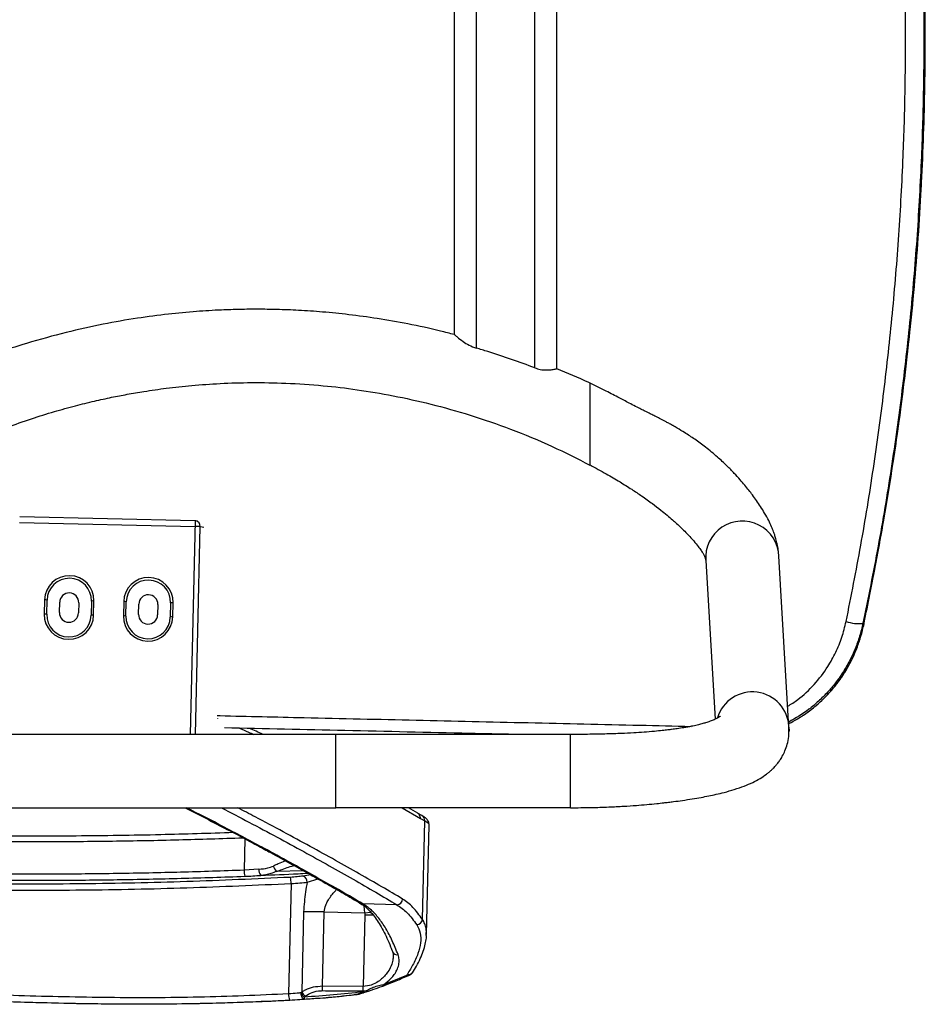
# Paper-space layout '_Bottom' of a CAD drawing. Units: millimetres. Extents: x -297 to 305, y -330 to 329.
# Drawn here: x -4 to 305, y -330 to 6 of the extents above; entities that cross this region are included whole.
import ezdxf

# ---------------------------------------------------------------- set-up
doc = ezdxf.new("R2010")
doc.units = ezdxf.units.MM

psp = doc.layouts.new('_Bottom')

# ---------------------------------------------------------------- linework, layer by layer
at = {"color": 7, "linetype": 'Continuous', "lineweight": 25}
for p, q in [((171.76, -112.48), (171.76, 112.48)), ((179.26, -112.76), (179.26, 112.76)), ((151.76, 105.76), (151.76, -105.76)), ((144.26, 101.09), (144.26, -101.09)), ((55.88, -164.64), (-3.95, -163.28)), ((-3.99, -165.18), (55.84, -166.54)), ((55.88, -164.64), (54.23, -237.5)), ((56, -237.5), (57.61, -166.63)), ((56.74, -164.74), (56.08, -164.66)), ((258.4, -235.05), (254.97, -176.75)), ((230.02, -178.22), (233.2, -232.32)), ((4.53, -191.6), (4.42, -196.44)), ((5.27, -196.5), (5.38, -191.67)), ((9.61, -195.93), (9.69, -192.43)), ((16.19, -192.58), (16.11, -196.08)), ((20.53, -192.01), (20.42, -196.85)), ((21.27, -196.82), (21.38, -191.98)), ((31.52, -192.21), (31.41, -197.05)), ((32.26, -197.12), (32.37, -192.28)), ((36.6, -196.55), (36.68, -193.05)), ((43.18, -193.19), (43.1, -196.69)), ((47.53, -192.62), (47.42, -197.46)), ((48.27, -197.44), (48.38, -192.6)), ((283.64, -199.61), (283.95, -199.61)), ((63.55, -232.01), (63.55, -232.2)), ((103.87, -237.5), (-213.24, -237.5)), ((103.88, -262.5), (103.88, -237.5)), ((183.88, -237.5), (103.88, -237.5)), ((183.88, -262.5), (183.88, -237.5)), ((-213.24, -262.5), (103.87, -262.5)), ((183.88, -262.5), (103.88, -262.5)), ((126.5, -262.5), (132.69, -266.13)), ((131.81, -264.39), (128.63, -262.5)), ((133.19, -265.15), (131.75, -264.34)), ((132.69, -266.13), (134.18, -266.95)), ((133.42, -300.61), (134.18, -266.95)), ((134.83, -305.76), (135.68, -268.39)), ((72.82, -273.09), (72.58, -283.81)), ((77.6, -283.47), (72.58, -283.81)), ((92.76, -283.97), (83.69, -284.19)), ((95.29, -285.38), (92.64, -285.8)), ((88.62, -288.33), (87.76, -326)), ((112.11, -295.03), (112.07, -295.01)), ((124.7, -295.6), (113.06, -295.26)), ((92.89, -297.98), (92.27, -325.34)), ((99.37, -323.4), (99.94, -298.02)), ((99.94, -298.02), (113.75, -298.33)), ((113.75, -298.33), (113.56, -296.08)), ((113.75, -298.33), (113.78, -299.02)), ((113.78, -299.02), (113.22, -323.42)), ((134.7, -306.04), (134.7, -305.75)), ((123.24, -311.69), (123.22, -311.65)), ((129.98, -318.77), (129.61, -319.13)), ((128, -319.66), (119.92, -322.97)), ((92.27, -325.34), (91.93, -325.63)), ((99.36, -324.88), (99.37, -323.4)), ((113.22, -323.42), (99.37, -323.4)), ((114.6, -324.83), (113.05, -325.31)), ((113.23, -324.91), (113.22, -323.42)), ((113.23, -324.91), (114.6, -324.83)), ((113.4, -325.51), (114.97, -325.02)), ((93.02, -327.07), (93.43, -326.78))]:
    psp.add_line(p, q, dxfattribs=at)
at = {"color": 7, "linetype": 'Continuous', "lineweight": 25, "flags": 128}
for points in [[(57.61, -166.63), (58.33, -166.72), (58.84, -166.78)], [(258.4, -235.03), (258.42, -236.11), (258.4, -236.61)], [(113.75, -298.33), (115.74, -298.08), (115.76, -298.08)], [(113.78, -299.02), (115.8, -299.05), (116.57, -299.06)], [(128, -319.66), (128.07, -319.72), (128.14, -319.77), (128.2, -319.81), (128.26, -319.83), (128.32, -319.84), (128.37, -319.83), (128.42, -319.82), (128.46, -319.79)], [(91.93, -325.63), (91.97, -326.03), (92.05, -326.42), (92.17, -326.79), (92.32, -327.11), (92.5, -327.37), (92.71, -327.57), (92.93, -327.69), (93.15, -327.74)], [(113.05, -325.31), (113.1, -325.4), (113.16, -325.47), (113.21, -325.53), (113.26, -325.57), (113.3, -325.58), (113.34, -325.58)], [(114.6, -324.83), (114.66, -324.91), (114.71, -324.98), (114.77, -325.04), (114.82, -325.07), (114.86, -325.09), (114.9, -325.09), (114.94, -325.06), (114.97, -325.02)], [(119.92, -322.97), (119.98, -323.04), (120.05, -323.11), (120.11, -323.15), (120.16, -323.19), (120.21, -323.2), (120.26, -323.2), (120.3, -323.18), (120.33, -323.14)]]:
    psp.add_lwpolyline(points, dxfattribs=at)
at = {"color": 7, "linetype": 'Continuous', "lineweight": 25}
for centre, radius, start, end in [((55.56, -187.92), 21.38, 84.5029, 89.259), ((55.84, -166.64), 2, 82.9652, 88.6988), ((55.76, -166.48), 1.86, 355.4198, 80.0291), ((242.48, -177.22), 12.5, 2.1589, 184.5743), ((12.96, -191.79), 8.43, 358.6988, 178.6988), ((12.96, -191.84), 7.58, 358.6988, 178.6988), ((39.95, -192.41), 8.43, 358.6988, 178.6988), ((39.95, -192.45), 7.58, 358.6988, 178.6988), ((12.94, -192.51), 3.25, 358.6988, 178.6988), ((39.93, -193.12), 3.25, 358.6988, 178.6988), ((4.65, -195.7), 4.1, 79.7436, 91.6622), ((21.08, -196.07), 4.1, 85.7354, 97.654), ((31.64, -196.31), 4.1, 79.7436, 91.6622), ((48.07, -196.69), 4.1, 85.7354, 97.654), ((12.85, -196.63), 8.43, 178.6988, 358.6988), ((4.54, -200.54), 4.1, 79.7436, 91.6622), ((12.85, -196.68), 7.58, 178.6988, 358.6988), ((12.86, -196.01), 3.25, 178.6988, 358.6988), ((20.97, -200.91), 4.1, 85.7354, 97.654), ((39.84, -197.24), 8.43, 178.6988, 358.6988), ((31.53, -201.15), 4.1, 79.7436, 91.6622), ((39.84, -197.29), 7.58, 178.6988, 358.6988), ((39.85, -196.62), 3.25, 178.6988, 358.6988), ((47.96, -201.52), 4.1, 85.7354, 97.654), ((282.19, -185.99), 13.7, 251.7134, 276.0385), ((245.94, -235.47), 12.47, 2.0303, 163.1763), ((132.29, -266.83), 1.9, 356.4922, 61.8852), ((80.29, -275.21), 1.67, 241.0979, 274.0105), ((82.54, -283.88), 9.96, 179.5991, 191.6205), ((80.45, -283.66), 2.86, 176.1526, 221.3984), ((85.66, -281.72), 3.16, 192.2285, 231.3423), ((80.11, -288.3), 8.51, 359.7985, 13.9785), ((92.03, -287.79), 2.08, 357.3384, 73.0586), ((113, -293.47), 1.79, 240.2902, 271.9853), ((124.59, -293.53), 2.07, 273.0194, 357.0175), ((95.33, -489.21), 191.25, 88.6164, 90.7308), ((131.28, -300.28), 2.16, 275.1034, 351.2682), ((124.76, -310.93), 1.7, 206.5772, 281.5987), ((129.3, -318.97), 0.341, 286.8574, 333.4277), ((95.71, -323.89), 4.16, 204.7502, 229.8242), ((95.85, -323.63), 3.97, 205.493, 232.4746), ((113.3, -325.48), 0.104, 294.3132, 345.4613), ((94.96, -326.13), 7.2, 178.9821, 195.9302), ((95.38, -326.98), 2.35, 182.1856, 198.8584)]:
    psp.add_arc(centre, radius, start, end, dxfattribs=at)
for points, knots in [([(277.9, -199), (279.61, -190.34), (283.05, -173.03), (287.29, -146.86), (290.89, -120.49), (293.8, -93.93), (295.99, -67.18), (297.39, -41.64), (298.1, -17.34), (298.24, 5.68), (297.84, 28.76), (296.89, 51.88), (295.4, 75), (293.04, 101.72), (289.48, 131.96), (284.44, 165.65), (280.08, 187.88), (277.9, 199)], [0, 0, 0, 0, 0.0663102, 0.132635, 0.1989455, 0.2658179, 0.3327072, 0.3995772, 0.4568513, 0.5141376, 0.5714116, 0.6291287, 0.6868583, 0.7445763, 0.8297055, 0.9148678, 1, 1, 1, 1]), ([(283.64, 199.61), (285.33, 191.26), (288.72, 174.54), (292.96, 149.27), (296.59, 123.87), (299.42, 99.24), (301.56, 75.4), (303.07, 52.38), (304.04, 29.27), (304.47, 6.06), (304.33, -17.21), (303.61, -41.62), (302.19, -67.15), (299.98, -93.75), (297.04, -120.34), (293.35, -146.87), (288.95, -173.35), (285.41, -190.86), (283.64, -199.61)], [0, 0, 0, 0, 0.063876, 0.127778, 0.191678, 0.25555, 0.312792, 0.370046, 0.427287, 0.484976, 0.542678, 0.600367, 0.666659, 0.732971, 0.799266, 0.866171, 0.933093, 1, 1, 1, 1]), ([(283.75, -200.61), (284.43, -197.41), (286.09, -189.55), (288.6, -176.59), (291.32, -161.41), (293.92, -145.32), (296.31, -128.69), (298.42, -111.92), (300.23, -95.18), (301.74, -78.5), (302.95, -61.87), (303.87, -45.3), (304.5, -28.77), (304.85, -12.31), (304.91, 4.09), (304.71, 20.44), (304.22, 36.73), (303.47, 53.02), (302.43, 69.37), (301.11, 85.81), (299.49, 102.33), (297.57, 118.93), (295.34, 135.69), (292.79, 152.49), (289.97, 169.08), (287.02, 184.94), (284.89, 195.19), (283.87, 200.11)], [0, 0, 0, 0, 0.024374, 0.05995, 0.098261, 0.139138, 0.181253, 0.223146, 0.264822, 0.306289, 0.347554, 0.388629, 0.429524, 0.470249, 0.510817, 0.551241, 0.591518, 0.631747, 0.672308, 0.713131, 0.754229, 0.795613, 0.837349, 0.879892, 0.921934, 0.962522, 1, 1, 1, 1]), ([(283.95, -199.61), (285.76, -190.71), (289.38, -172.89), (293.86, -145.94), (297.63, -118.86), (300.63, -91.53), (302.86, -63.96), (304.3, -36.18), (304.94, -8.35), (304.78, 20.37), (303.71, 49.97), (301.65, 80.4), (298.63, 110.76), (294.64, 140.96), (289.83, 170.62), (285.89, 190.08), (283.95, 199.61)], [0, 0, 0, 0, 0.067979, 0.135992, 0.204009, 0.271993, 0.341065, 0.410173, 0.47928, 0.548349, 0.624078, 0.699874, 0.775698, 0.851502, 0.927239, 1, 1, 1, 1]), ([(144.24, -101.16), (142.69, -100.74), (137.47, -99.33), (128.71, -97.5), (118.27, -95.65), (108.56, -94.33), (99.6, -93.42), (91.42, -92.86), (84.03, -92.57), (77.39, -92.48), (71.09, -92.54), (64.15, -92.76), (55.99, -93.25), (46.42, -94.15), (35.81, -95.55), (24.17, -97.59), (11.56, -100.39), (-0.71, -103.79), (-11.6, -107.3), (-17.91, -109.73), (-20.73, -110.81)], [0, 0, 0, 0, 0.028745, 0.096602, 0.159699, 0.218032, 0.271602, 0.32041, 0.364455, 0.403737, 0.438933, 0.477083, 0.52769, 0.584864, 0.648606, 0.718915, 0.79579, 0.879231, 0.946123, 1, 1, 1, 1]), ([(144.26, -101.1), (144.26, -101.1), (144.17, -101.02), (144.49, -101.3), (145.37, -102.05), (147.04, -103.37), (149.23, -104.81), (150.92, -105.44), (151.76, -105.76)], [0, 0, 0, 0, 0.001003, 0.15441, 0.328538, 0.57972, 0.789083, 1, 1, 1, 1]), ([(171.76, -112.48), (166.44, -110.55), (159.83, -108.15), (153.08, -106.15), (151.76, -105.76)], [0, 0, 0, 0, 0.803684, 1, 1, 1, 1]), ([(171.76, -112.48), (172.35, -112.68), (173.73, -113.13), (175.89, -113.27), (177.75, -113.08), (179.02, -112.82), (179.18, -112.78), (179.26, -112.76)], [0, 0, 0, 0, 0.157688, 0.365427, 0.579498, 0.789745, 1, 1, 1, 1]), ([(190.54, -117.73), (190.4, -117.66), (186.73, -115.82), (182.91, -114.29), (179.24, -112.82)], [0, 0, 0, 0, 0.03895, 1, 1, 1, 1]), ([(-77.9, -172.73), (-74.77, -170.22), (-68.19, -164.94), (-57.82, -157.77), (-47.19, -151.15), (-36.87, -145.43), (-26.95, -140.51), (-17.49, -136.33), (-8.54, -132.81), (-0.15, -129.87), (7.64, -127.43), (14.81, -125.45), (21.33, -123.84), (27.21, -122.55), (32.83, -121.46), (39.04, -120.4), (46.38, -119.35), (55.04, -118.41), (64.73, -117.73), (75.45, -117.42), (87.16, -117.62), (99.19, -118.43), (111.39, -119.87), (123.65, -121.93), (136.51, -124.79), (149.9, -128.55), (163.73, -133.35), (177.42, -138.97), (186.24, -143.47), (190.49, -145.64)], [0, 0, 0, 0, 0.042138, 0.088478, 0.132279, 0.17354, 0.212262, 0.248444, 0.282088, 0.313193, 0.341758, 0.367784, 0.391271, 0.412218, 0.430986, 0.45133, 0.478315, 0.508802, 0.542791, 0.580282, 0.621274, 0.665767, 0.706693, 0.750192, 0.796262, 0.844904, 0.896119, 0.949904, 1, 1, 1, 1]), ([(254.97, -176.76), (254.91, -176.03), (254.8, -174.69), (254.42, -172.66), (253.99, -170.94), (253.56, -169.55), (253.08, -168.17), (252.44, -166.6), (251.47, -164.52), (250.23, -162.23), (248.8, -159.91), (247.39, -157.82), (246.04, -155.94), (244.7, -154.2), (243.32, -152.49), (241.67, -150.56), (239.66, -148.34), (237.11, -145.73), (233.86, -142.71), (230.18, -139.67), (226.42, -136.91), (223.18, -134.78), (220.67, -133.27), (219.23, -132.44), (218.61, -132.09), (218.48, -132.01), (218.42, -131.98), (218.4, -131.96), (218.39, -131.96), (218.39, -131.96), (218.38, -131.95), (218.35, -131.93), (218.11, -131.8), (217.48, -131.45), (216.29, -130.81), (214.75, -130), (213.13, -129.17), (211.72, -128.46), (210.56, -127.88), (209.48, -127.35), (208.19, -126.7), (206.47, -125.82), (203.9, -124.5), (200.37, -122.65), (195.74, -120.22), (192.37, -118.6), (190.55, -117.71)], [0, 0, 0, 0, 0.045526, 0.08335, 0.11429, 0.13905, 0.158328, 0.191271, 0.229999, 0.27413, 0.310126, 0.342584, 0.370276, 0.393389, 0.418151, 0.444646, 0.475136, 0.511165, 0.553813, 0.603556, 0.645761, 0.683073, 0.709541, 0.724698, 0.726719, 0.72807, 0.728528, 0.728717, 0.728891, 0.72898, 0.729079, 0.72932, 0.730017, 0.736138, 0.747911, 0.765052, 0.78144, 0.795149, 0.806123, 0.81481, 0.826643, 0.843312, 0.864906, 0.901404, 0.946564, 1, 1, 1, 1]), ([(190.55, -145.52), (190.55, -145.46), (190.55, -145.35), (190.55, -143.64), (190.55, -141.36), (190.55, -139.03), (190.55, -136.97), (190.55, -134.7), (190.55, -132.24), (190.55, -129.68), (190.55, -127.14), (190.55, -124.71), (190.55, -122.57), (190.55, -120.73), (190.55, -119.34), (190.55, -118.37), (190.55, -117.81), (190.55, -117.75), (190.55, -117.72)], [0, 0, 0, 0, 0.076394, 0.166515, 0.261931, 0.31414, 0.367589, 0.425374, 0.484629, 0.546266, 0.609685, 0.671162, 0.734683, 0.791823, 0.851013, 0.902271, 0.955305, 1, 1, 1, 1]), ([(190.55, -145.61), (192.4, -146.6), (195.86, -148.46), (200.6, -151.26), (204.63, -153.79), (208.33, -156.26), (211.64, -158.63), (214.52, -160.84), (216.78, -162.68), (218.57, -164.21), (220.16, -165.63), (221.7, -167.08), (223.37, -168.73), (225.15, -170.63), (226.75, -172.51), (228, -174.15), (228.87, -175.42), (229.32, -176.18), (229.55, -176.64), (229.68, -176.91), (229.75, -177.1), (229.8, -177.24), (229.88, -177.51), (229.95, -177.79), (229.99, -178.04), (230.01, -178.2), (230.01, -178.2), (230.01, -178.2)], [0, 0, 0, 0, 0.074398, 0.139335, 0.19603, 0.245481, 0.301491, 0.347423, 0.384219, 0.417126, 0.443583, 0.475381, 0.512852, 0.55583, 0.608809, 0.656535, 0.701692, 0.751194, 0.776259, 0.79805, 0.816566, 0.833853, 0.860464, 0.898407, 0.93057, 0.968945, 1, 1, 1, 1]), ([(257.98, -227.86), (259.13, -227.15), (262.46, -225.09), (267.12, -220.53), (271.41, -215.03), (274.43, -209.53), (276.57, -204.4), (277.45, -200.8), (277.9, -199)], [0, 0, 0, 0, 0.113196, 0.326998, 0.540802, 0.69369, 0.847136, 1, 1, 1, 1]), ([(283.64, -199.61), (283.28, -201.08), (282.58, -204.02), (281.01, -208.33), (279.06, -212.53), (276.78, -216.43), (274.26, -219.98), (271.53, -223.21), (268.5, -226.21), (264.23, -229.83), (260.65, -231.94), (258.3, -233.32)], [0, 0, 0, 0, 0.103415, 0.206832, 0.313844, 0.420858, 0.517232, 0.613607, 0.712789, 0.81197, 1, 1, 1, 1]), ([(258.33, -233.79), (259, -233.45), (260.86, -232.52), (264.04, -230.49), (267.79, -227.64), (271.49, -224.13), (274.8, -220.26), (277.67, -216.09), (280.06, -211.7), (281.88, -207.36), (282.99, -203.83), (283.55, -201.56), (283.77, -200.51), (283.87, -200.03), (283.92, -199.8), (283.94, -199.7), (283.95, -199.65), (283.95, -199.62), (283.95, -199.61)], [0, 0, 0, 0, 0.047758, 0.13311, 0.245604, 0.358114, 0.474722, 0.591341, 0.705222, 0.819932, 0.917625, 0.962087, 0.982534, 0.991953, 0.996293, 0.998292, 0.999122, 1, 1, 1, 1]), ([(258.33, -233.8), (258.72, -233.62), (260.21, -232.89), (262.63, -231.41), (265.6, -229.34), (268.42, -227.04), (271.13, -224.48), (273.67, -221.66), (276, -218.63), (278.07, -215.43), (279.88, -212.07), (281.43, -208.57), (282.69, -204.93), (283.44, -202.26), (283.72, -200.8), (283.76, -200.6)], [0, 0, 0, 0, 0.028194, 0.10775, 0.188455, 0.270453, 0.355523, 0.443974, 0.532602, 0.621629, 0.711263, 0.801692, 0.893074, 0.985521, 1, 1, 1, 1]), ([(283.95, -199.61), (283.95, -199.62), (283.95, -199.63), (283.95, -199.66), (283.94, -199.71), (283.92, -199.84), (283.87, -200.1), (283.83, -200.37), (283.78, -200.57), (283.77, -200.61)], [0, 0, 0, 0, 0.021117, 0.038205, 0.08351, 0.182552, 0.39914, 0.873248, 1, 1, 1, 1]), ([(63.42, -231.08), (63.74, -231.08), (73.61, -231.31), (96.24, -231.82), (131.28, -232.62), (169.45, -233.48), (200.7, -234.19), (219.19, -234.61), (225.02, -234.75)], [0, 0, 0, 0, 0.005963, 0.182861, 0.41896, 0.655102, 0.891198, 1, 1, 1, 1]), ([(235, -231.3), (235, -231.3), (235.02, -231.28), (234.96, -231.34), (234.71, -231.53), (234.02, -231.94), (232.96, -232.46), (231.59, -233), (230.13, -233.48), (228.67, -233.9), (227.05, -234.32), (225.03, -234.76), (222.72, -235.19), (220.45, -235.54), (218.62, -235.79), (216.94, -236), (214.98, -236.22), (212.28, -236.48), (209.02, -236.75), (205.25, -236.99), (201.03, -237.2), (196.05, -237.36), (190.26, -237.48), (186.1, -237.49), (183.88, -237.5)], [0, 0, 0, 0, 0.001269, 0.039563, 0.083009, 0.133959, 0.186103, 0.236861, 0.280554, 0.314923, 0.349166, 0.390899, 0.43872, 0.479726, 0.510908, 0.53118, 0.560891, 0.601363, 0.653285, 0.703706, 0.762707, 0.831084, 0.9098, 1, 1, 1, 1]), ([(183.88, -262.5), (186.22, -262.48), (190.58, -262.46), (196.66, -262.26), (201.82, -262), (206.13, -261.71), (209.87, -261.4), (212.98, -261.11), (215.43, -260.84), (217.36, -260.62), (219.49, -260.35), (222.23, -259.98), (225.36, -259.5), (228.35, -258.98), (231.05, -258.47), (233.67, -257.9), (236.63, -257.19), (239.87, -256.27), (243.11, -255.15), (246.02, -253.91), (248.47, -252.59), (250.32, -251.36), (251.6, -250.35), (252.36, -249.68), (253.02, -249.05), (253.69, -248.36), (254.44, -247.48), (255.31, -246.33), (256.22, -244.87), (257.12, -243.02), (257.9, -240.76), (258.43, -238.05), (258.41, -236.08), (258.4, -235.04)], [0, 0, 0, 0, 0.062973, 0.117175, 0.163574, 0.202917, 0.235753, 0.268223, 0.291605, 0.307103, 0.324408, 0.354191, 0.389229, 0.421702, 0.451078, 0.480493, 0.514188, 0.560774, 0.609749, 0.65663, 0.700434, 0.738646, 0.755387, 0.770282, 0.783262, 0.794903, 0.811413, 0.830241, 0.853856, 0.882453, 0.916231, 0.955373, 1, 1, 1, 1]), ([(164.59, -237.5), (159.55, -237.39), (140.38, -236.95), (107.46, -236.2), (79.57, -235.57), (65.87, -235.25)], [0, 0, 0, 0, 0.1532634, 0.5842819, 1, 1, 1, 1]), ([(70.98, -235.37), (72.04, -235.82), (73.73, -236.53), (75.3, -237.24), (75.89, -237.5)], [0, 0, 0, 0, 0.625909, 1, 1, 1, 1]), ([(79.04, -237.5), (78.26, -237.14), (76.75, -236.46), (75.16, -235.78), (74.41, -235.45)], [0, 0, 0, 0, 0.522971, 1, 1, 1, 1]), ([(68.95, -270.99), (60.69, -271.26), (42.83, -271.83), (15.3, -272.21), (-13.6, -272.2), (-42.59, -271.72), (-71.64, -270.78), (-100.75, -269.36), (-129.85, -267.51), (-149.22, -265.91), (-158.9, -265.11)], [0, 0, 0, 0, 0.108977, 0.235482, 0.362254, 0.489027, 0.616629, 0.744232, 0.872116, 1, 1, 1, 1]), ([(52.43, -262.5), (52.76, -262.67), (55.58, -264.08), (60.65, -266.7), (67.65, -270.34), (73.94, -273.67), (77.79, -275.75), (79.48, -276.67)], [0, 0, 0, 0, 0.03361, 0.286061, 0.540803, 0.797898, 1, 1, 1, 1]), ([(80.41, -276.88), (76.01, -274.52), (67.73, -270.1), (58.41, -265.24), (53.41, -262.75), (52.92, -262.5)], [0, 0, 0, 0, 0.505883, 0.950933, 1, 1, 1, 1]), ([(64.85, -262.5), (68.01, -264.15), (74.55, -267.57), (83.89, -272.55), (93.01, -277.51), (101.67, -282.3), (109.86, -286.93), (117.59, -291.39), (122.33, -294.19), (124.7, -295.6)], [0, 0, 0, 0, 0.13453, 0.278039, 0.421548, 0.565998, 0.710448, 0.855224, 1, 1, 1, 1]), ([(126.65, -293.64), (124.31, -292.25), (119.61, -289.48), (111.94, -285.07), (103.82, -280.48), (95.18, -275.71), (86.02, -270.74), (77.78, -266.34), (72.4, -263.53), (70.42, -262.5)], [0, 0, 0, 0, 0.151239, 0.302478, 0.454054, 0.605631, 0.758216, 0.910801, 1, 1, 1, 1]), ([(132.69, -266.13), (132.69, -266.1), (132.7, -265.93), (132.66, -265.55), (132.45, -265.02), (132.13, -264.59), (131.86, -264.46), (131.79, -264.42)], [0, 0, 0, 0, 0.046068, 0.237671, 0.556276, 0.874878, 1, 1, 1, 1]), ([(135.64, -268.38), (135.64, -268.21), (135.67, -267.74), (135.38, -267.06), (134.95, -266.43), (134.34, -265.87), (133.77, -265.47), (133.29, -265.24), (133.15, -265.17)], [0, 0, 0, 0, 0.09226, 0.256405, 0.427367, 0.627101, 0.889405, 1, 1, 1, 1]), ([(-158.93, -266.98), (-150.35, -267.69), (-133.18, -269.11), (-108.51, -270.74), (-84.94, -272.01), (-62.47, -272.95), (-39.97, -273.6), (-17.44, -273.98), (5.12, -274.08), (27.7, -273.9), (50.06, -273.48), (64.88, -272.99), (72.18, -272.75)], [0, 0, 0, 0, 0.111719, 0.223483, 0.320587, 0.41769, 0.514918, 0.612146, 0.709749, 0.807353, 0.905078, 1, 1, 1, 1]), ([(134.18, -266.95), (134.38, -267.06), (135.13, -267.47), (135.75, -267.96), (135.59, -268.31), (135.55, -268.39)], [0, 0, 0, 0, 0.214781, 0.815557, 1, 1, 1, 1]), ([(88.37, -286.24), (76.59, -286.77), (53.03, -287.84), (17.56, -288.57), (-17.99, -288.59), (-52.83, -287.85), (-86.9, -286.42), (-120.16, -284.35), (-153.36, -281.65), (-175.92, -279.41), (-187.41, -278.16), (-187.9, -278.1)], [0, 0, 0, 0, 0.128113, 0.256225, 0.384781, 0.513337, 0.633655, 0.75402, 0.874388, 0.994711, 1, 1, 1, 1]), ([(79.47, -276.67), (80.17, -277.05), (83.14, -278.65), (88.12, -281.38), (94.36, -284.84), (100.3, -288.19), (105.92, -291.41), (109.83, -293.68), (111.79, -294.85), (112.07, -295.01)], [0, 0, 0, 0, 0.056656, 0.24071, 0.424146, 0.606882, 0.788803, 0.970569, 1, 1, 1, 1]), ([(113.06, -295.26), (110.64, -293.84), (105.79, -291), (97.84, -286.49), (89.45, -281.8), (83.42, -278.52), (80.41, -276.88)], [0, 0, 0, 0, 0.249704, 0.499408, 0.749704, 1, 1, 1, 1]), ([(-183.97, -280.65), (-173.17, -281.74), (-151.56, -283.94), (-119.01, -286.52), (-86.37, -288.52), (-52.72, -289.92), (-18.1, -290.66), (17.48, -290.64), (53.08, -289.93), (76.77, -288.86), (88.62, -288.33)], [0, 0, 0, 0, 0.119472, 0.238942, 0.358745, 0.478547, 0.608631, 0.738829, 0.869361, 1, 1, 1, 1]), ([(86.7, -280.61), (86.59, -280.65), (85.88, -280.88), (84.48, -281.53), (83.13, -282.13), (82.57, -282.39)], [0, 0, 0, 0, 0.096374, 0.625064, 1, 1, 1, 1]), ([(-183.85, -285.09), (-182.85, -286.83), (-180.84, -290.33), (-177, -295.02), (-172.32, -299.65), (-166.68, -304), (-160.14, -307.97), (-152.59, -311.57), (-144.06, -314.64), (-134.58, -317.14), (-124.93, -318.99), (-115.18, -320.39), (-105.38, -321.5), (-88.74, -323.32), (-65.2, -325.6), (-34.71, -327.53), (-4.11, -328.8), (26.58, -329.47), (57.35, -329.42), (77.81, -328.54), (88.04, -328.11)], [0, 0, 0, 0, 0.02122, 0.04254, 0.063796, 0.090634, 0.117574, 0.144457, 0.178843, 0.213278, 0.247879, 0.282621, 0.317383, 0.351988, 0.459499, 0.567046, 0.674575, 0.78305, 0.891545, 1, 1, 1, 1]), ([(97.62, -327.61), (93.42, -327.88), (85.01, -328.43), (65.36, -329.2), (38.63, -329.69), (4.82, -329.23), (-26.16, -328.01), (-54.29, -326.38), (-78.86, -324.44), (-102.66, -322), (-120.66, -319.56), (-133.55, -317.23), (-141.37, -315.38), (-149.05, -313), (-156.08, -310.11), (-162.43, -306.76), (-168.09, -303.09), (-173.48, -298.73), (-178.42, -293.61), (-181.82, -288.93), (-183.42, -286.01), (-183.85, -285.21)], [0, 0, 0, 0, 0.043181, 0.086364, 0.201594, 0.316868, 0.432116, 0.518427, 0.604735, 0.683834, 0.762918, 0.790275, 0.817693, 0.845047, 0.872317, 0.89527, 0.918266, 0.941189, 0.965969, 0.990727, 1, 1, 1, 1]), ([(87.76, -326), (77.57, -326.44), (57.17, -327.32), (26.49, -327.36), (-4.11, -326.7), (-34.62, -325.43), (-65.03, -323.51), (-88.47, -321.23), (-105.01, -319.43), (-114.7, -318.33), (-124.35, -316.95), (-133.9, -315.13), (-143.27, -312.66), (-151.67, -309.64), (-159.05, -306.12), (-165.39, -302.27), (-170.85, -298.05), (-175.36, -293.59), (-179.04, -289.09), (-180.97, -285.74), (-181.93, -284.06)], [0, 0, 0, 0, 0.109125, 0.218292, 0.327437, 0.435647, 0.543875, 0.652067, 0.68661, 0.721312, 0.755993, 0.790531, 0.824902, 0.859225, 0.885564, 0.91196, 0.938255, 0.958829, 0.979463, 1, 1, 1, 1]), ([(72.58, -283.81), (65.37, -284.06), (50.95, -284.55), (29.28, -284.99), (7.58, -285.21), (-6.89, -285.14), (-14.13, -285.1)], [0, 0, 0, 0, 0.249857, 0.499713, 0.749857, 1, 1, 1, 1]), ([(77.6, -283.47), (78.65, -283.36), (80.42, -283.18), (81.95, -282.61), (82.57, -282.39)], [0, 0, 0, 0, 0.59762, 1, 1, 1, 1]), ([(83.69, -284.19), (83.03, -284.48), (81.44, -285.19), (79.47, -285.42), (78.3, -285.56)], [0, 0, 0, 0, 0.4106008, 1, 1, 1, 1]), ([(78.3, -285.56), (82.56, -285.38), (87.91, -285.17), (93.2, -284.87), (94.28, -284.81)], [0, 0, 0, 0, 0.7968606, 1, 1, 1, 1]), ([(83.69, -284.19), (84.3, -283.96), (85.75, -283.44), (87.86, -282.68), (89.14, -282.36), (89.78, -282.19)], [0, 0, 0, 0, 0.268217, 0.628942, 1, 1, 1, 1]), ([(-14.11, -287.16), (-6.86, -287.2), (7.63, -287.27), (29.36, -287.05), (51.08, -286.62), (65.55, -286.13), (72.78, -285.89)], [0, 0, 0, 0, 0.249859, 0.499719, 0.749859, 1, 1, 1, 1]), ([(72.78, -285.89), (73.71, -285.85), (75.59, -285.77), (77.39, -285.63), (78.3, -285.56)], [0, 0, 0, 0, 0.495782, 1, 1, 1, 1]), ([(92.64, -285.8), (92.02, -285.89), (90.76, -286.09), (89.17, -286.19), (88.37, -286.24)], [0, 0, 0, 0, 0.495588, 1, 1, 1, 1]), ([(88.62, -288.33), (89.65, -288.28), (91.7, -288.18), (93.31, -287.98), (94.11, -287.88)], [0, 0, 0, 0, 0.50458, 1, 1, 1, 1]), ([(94.11, -287.88), (93.9, -288.99), (93.25, -292.32), (93.03, -295.71), (92.89, -297.98)], [0, 0, 0, 0, 0.334392, 1, 1, 1, 1]), ([(94.11, -287.88), (95.08, -287.6), (96.27, -287.24), (97.57, -286.87), (97.82, -286.8)], [0, 0, 0, 0, 0.813555, 1, 1, 1, 1]), ([(99.94, -298.02), (100.05, -297.23), (100.24, -295.91), (101.45, -293.61), (102.79, -291.84), (103.83, -290.68), (104.1, -290.38)], [0, 0, 0, 0, 0.257261, 0.436901, 0.855842, 1, 1, 1, 1]), ([(112.08, -295.06), (112.31, -295.19), (113.06, -295.6), (114.32, -296.63), (115.83, -298.12), (117.28, -299.91), (118.68, -301.97), (120.02, -304.31), (121.31, -306.95), (122.38, -309.4), (122.99, -311.09), (123.21, -311.7)], [0, 0, 0, 0, 0.056676, 0.187655, 0.315567, 0.440604, 0.562741, 0.685108, 0.807534, 0.930073, 1, 1, 1, 1]), ([(125.1, -312.6), (124.45, -310.96), (123.14, -307.7), (120.93, -303.58), (118.55, -300.1), (115.94, -297.19), (114.04, -295.92), (113.06, -295.26)], [0, 0, 0, 0, 0.193429, 0.386864, 0.586018, 0.785177, 1, 1, 1, 1]), ([(133.42, -300.61), (132.36, -299.14), (130.76, -296.93), (128.46, -294.83), (127.26, -294.04), (126.65, -293.64)], [0, 0, 0, 0, 0.496812, 0.748405, 1, 1, 1, 1]), ([(124.7, -295.6), (125.88, -296.41), (128.27, -298.04), (130.4, -300.96), (131.47, -302.43)], [0, 0, 0, 0, 0.496936, 1, 1, 1, 1]), ([(134.7, -305.75), (134.73, -305.04), (134.79, -303.72), (134.26, -302.05), (133.7, -301.09), (133.42, -300.61)], [0, 0, 0, 0, 0.371552, 0.685788, 1, 1, 1, 1]), ([(131.47, -302.43), (131.94, -303.34), (132.89, -305.19), (132.9, -308.53), (131.97, -312.24), (130.31, -315.97), (128.72, -318.51), (128, -319.66)], [0, 0, 0, 0, 0.204494, 0.415458, 0.619742, 0.828607, 1, 1, 1, 1]), ([(129.98, -318.77), (130.45, -318.03), (131.46, -316.4), (132.69, -313.95), (133.73, -311.43), (134.39, -309.12), (134.75, -307.33), (134.77, -306.37), (134.77, -306.06)], [0, 0, 0, 0, 0.167744, 0.366883, 0.562451, 0.754623, 0.921814, 1, 1, 1, 1]), ([(123.2, -311.66), (123.24, -311.77), (123.43, -312.21), (123.51, -312.68), (123.45, -313.1), (123.45, -313.12)], [0, 0, 0, 0, 0.241688, 0.95154, 1, 1, 1, 1]), ([(123.43, -313.12), (123.41, -313.58), (123.36, -314.65), (122.68, -316.75), (121.49, -318.83), (119.86, -320.61), (118.23, -321.92), (116.04, -323.11), (114.16, -323.32), (113.22, -323.42)], [0, 0, 0, 0, 0.107696, 0.249854, 0.480028, 0.589878, 0.702378, 0.852461, 1, 1, 1, 1]), ([(119.92, -322.97), (120.89, -322.26), (122.44, -321.15), (123.86, -319.35), (124.8, -317.76), (125.38, -316.05), (125.57, -314.27), (125.26, -313.15), (125.1, -312.6)], [0, 0, 0, 0, 0.235297, 0.372575, 0.50989, 0.673604, 0.837258, 1, 1, 1, 1]), ([(129.48, -319.24), (129.58, -319.18), (129.78, -319.06), (129.89, -318.86), (129.95, -318.76)], [0, 0, 0, 0, 0.517561, 1, 1, 1, 1]), ([(120.33, -323.14), (121.52, -322.68), (124.28, -321.61), (126.94, -320.45), (128.46, -319.79)], [0, 0, 0, 0, 0.427926, 1, 1, 1, 1]), ([(129.61, -319.13), (129.47, -319.2), (129.19, -319.35), (128.61, -319.54), (128.22, -319.61), (128, -319.66)], [0, 0, 0, 0, 0.3164125, 0.6308092, 1, 1, 1, 1]), ([(128.46, -319.79), (128.62, -319.71), (128.86, -319.6), (129.16, -319.44), (129.32, -319.36), (129.38, -319.31), (129.4, -319.3)], [0, 0, 0, 0, 0.526825, 0.746484, 0.926198, 1, 1, 1, 1]), ([(91.93, -325.63), (91.53, -325.68), (90.25, -325.81), (88.77, -325.93), (87.76, -326)], [0, 0, 0, 0, 0.317087, 1, 1, 1, 1]), ([(99.37, -323.4), (98.29, -323.47), (96.16, -323.6), (93.8, -324.45), (92.64, -325.13), (92.27, -325.34)], [0, 0, 0, 0, 0.410958, 0.813135, 1, 1, 1, 1]), ([(113.05, -325.31), (109.73, -325.68), (103.08, -326.42), (96.38, -326.85), (93.02, -327.07)], [0, 0, 0, 0, 0.499539, 1, 1, 1, 1]), ([(93.43, -326.78), (94.19, -326.31), (95.71, -325.36), (97.91, -324.9), (99.13, -324.88), (99.36, -324.88)], [0, 0, 0, 0, 0.445726, 0.894127, 1, 1, 1, 1]), ([(99.36, -324.88), (100.69, -324.89), (105.32, -324.91), (109.94, -324.91), (113.23, -324.91)], [0, 0, 0, 0, 0.288426, 1, 1, 1, 1]), ([(113.05, -325.31), (112.49, -325.58), (111.63, -325.99), (110.9, -326.18), (110.65, -326.24)], [0, 0, 0, 0, 0.657993, 1, 1, 1, 1]), ([(110.74, -326.23), (110.98, -326.18), (111.64, -326.07), (112.51, -325.84), (113.14, -325.63), (113.34, -325.57)], [0, 0, 0, 0, 0.2863146, 0.7741792, 1, 1, 1, 1]), ([(119.92, -322.97), (119.29, -323.09), (118.01, -323.34), (116.21, -323.94), (115.12, -324.54), (114.6, -324.83)], [0, 0, 0, 0, 0.3372933, 0.6784862, 1, 1, 1, 1]), ([(114.97, -325.02), (116.17, -324.61), (117.99, -323.99), (119.74, -323.35), (120.33, -323.14)], [0, 0, 0, 0, 0.662652, 1, 1, 1, 1]), ([(88.04, -328.11), (89.28, -328.03), (91.09, -327.92), (92.65, -327.78), (93.15, -327.74)], [0, 0, 0, 0, 0.682931, 1, 1, 1, 1]), ([(93.15, -327.74), (94.85, -327.63), (100.7, -327.26), (106.52, -326.66), (110.65, -326.24)], [0, 0, 0, 0, 0.290621, 1, 1, 1, 1]), ([(110.65, -326.24), (109.18, -326.44), (106.2, -326.83), (101.75, -327.29), (98.83, -327.51), (97.62, -327.61)], [0, 0, 0, 0, 0.362898, 0.736257, 1, 1, 1, 1])]:
    psp.add_open_spline(points, degree=3, knots=knots, dxfattribs=at)

doc.saveas('drawing.dxf')
